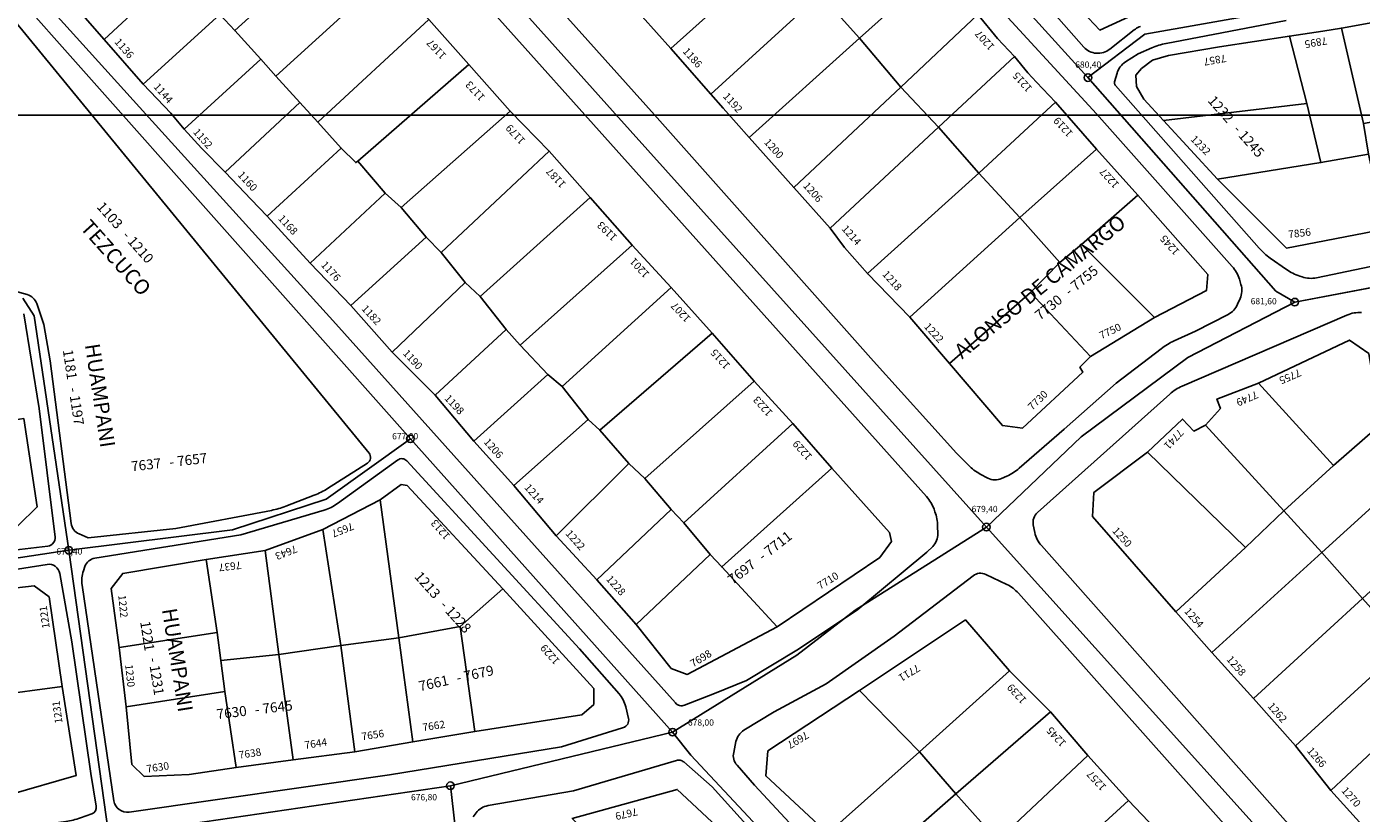
# Model space of a CAD drawing. Extents: x 349377 to 362500, y 6299200 to 6307600.
# Drawn here: x 355839 to 356106, y 6300860 to 6301018 of the extents above; entities that cross this region are included whole.
import ezdxf

# ---------------------------------------------------------------- set-up
doc = ezdxf.new("R2010")
doc.units = 0
doc.header["$MEASUREMENT"] = 0
doc.layers.get('0').update_dxf_attribs({"linetype": 'CONTINUOUS'})
for name, color, linetype in [('1010', 7, 'CONTINUOUS'), ('1400', 7, 'CONTINUOUS'), ('1500', 7, 'CONTINUOUS'), ('2000', 7, 'CONTINUOUS'), ('2510', 7, 'CONTINUOUS'), ('LIMITE_PREDIAL', 7, 'CONTINUOUS')]:
    doc.layers.add(name, color=color, linetype=linetype)

msp = doc.modelspace()

# ---------------------------------------------------------------- linework, layer by layer
at = {"color": 3}
for points in [[(355300, 6301000), (356200, 6301000), (356200, 6301600), (355300, 6301600), (355300, 6301000)], [(355300, 6300400), (356200, 6300400), (356200, 6301000), (355300, 6301000), (355300, 6300400)]]:
    msp.add_lwpolyline(points, dxfattribs=at)
at = {"color": 10}
for points in [[(355819.15, 6301153.92), (355956.25, 6301000.85), (356031.03, 6300917.58)], [(356006.13, 6301057.44), (356051.32, 6301007.51)], [(356051.32, 6301007.51), (356062.71, 6301016.18), (356210.67, 6301042.34)], [(355826.29, 6301031.78), (355832.83, 6301028.7), (355915.83, 6300935.24)], [(356051.32, 6301007.51), (356088.9, 6300964.78), (356092.69, 6300962.58)], [(356220.26, 6300982.29), (356157.24, 6300974.81), (356092.69, 6300962.58)], [(356092.69, 6300962.58), (356111.25, 6300966.1), (356113.58, 6300956.3), (356116.98, 6300943.56), (356124.11, 6300927.76), (356146.48, 6300900.55)], [(355838.32, 6300963.35), (355840.61, 6300959.85), (355847.52, 6300912.94)], [(356092.69, 6300962.58), (356071.28, 6300951.54), (356049.96, 6300935.66), (356031.03, 6300917.58)], [(355847.52, 6300912.94), (355880.23, 6300917.03), (355898.99, 6300923.16), (355915.83, 6300935.24)], [(355915.83, 6300935.24), (355968.26, 6300876.55)], [(356031.03, 6300917.58), (356004.77, 6300900.93), (355993.11, 6300891.98), (355968.26, 6300876.55)], [(356031.03, 6300917.58), (356203.69, 6300725.77), (356262.84, 6300660.15), (356284.32, 6300636.85), (356295.84, 6300622.48), (356313.66, 6300599.34)], [(355702.34, 6300897.44), (355721.45, 6300896.29), (355744.67, 6300897.33), (355847.52, 6300912.94)], [(355847.52, 6300912.94), (355855.52, 6300855.81)], [(355923.84, 6300865.84), (355968.26, 6300876.55)], [(355968.26, 6300876.55), (355971.92, 6300871.96), (356043.66, 6300795.16), (356061.45, 6300776.31)], [(355855.52, 6300855.81), (355923.84, 6300865.84)], [(355923.84, 6300865.84), (355925.44, 6300851.74), (355927.77, 6300843.16), (355947.47, 6300820.27)]]:
    msp.add_lwpolyline(points, dxfattribs=at)
at = {"layer": '1400', "color": 2}
for points in [[(356041.2, 6301030.3), (356053.7, 6301017), (356066.9, 6301023.1)], [(355846.5, 6301024.4), (355854.6, 6301015.1), (355862.4, 6301006.2), (355867.92, 6301000.4), (355870.6, 6300997.2), (355874.02, 6300993.38), (355878.8, 6300988.6), (355884, 6300983.12), (355887.2, 6300979.8), (355895.8, 6300970.4), (355903.9, 6300961.9), (355912.2, 6300952.6), (355920.8, 6300944), (355928.5, 6300934.8), (355936.5, 6300925.9), (355945, 6300915.8), (355953.1, 6300907), (355961, 6300898.1), (355968, 6300889.3), (355971.2, 6300888.1), (355989.2, 6300897.6), (356009.7, 6300911.5), (356012, 6300914.7), (356011.6, 6300916.5), (356000.1, 6300929.4), (355992.3, 6300938.3), (355984.6, 6300946.8), (355976.2, 6300956.4), (355968, 6300965.5), (355960.2, 6300974), (355951.8, 6300983.5), (355943.6, 6300992.8), (355935.8, 6301000.8), (355927.5, 6301010.1), (355919.5, 6301019.1)], [(355959.3, 6301022.9), (355967.9, 6301013.3), (355975.9, 6301004.2), (355978.37, 6301001.41), (355983.6, 6300995.5)], [(355983.6, 6300995.5), (355992.5, 6300985.5), (355999.8, 6300977.4), (356002.65, 6300973.54), (356007.2, 6300968.3), (356015.7, 6300959.6), (356023.6, 6300950.3), (356034.2, 6300937.9), (356038.2, 6300937.4), (356050.3, 6300948.6), (356049.7, 6300949.6), (356051.8, 6300951.7), (356064.6, 6300959.5), (356075, 6300964.9), (356075.3, 6300968.1), (356061.3, 6300984), (356053, 6300993.2), (356044.8, 6301002.6), (356041.02, 6301006.58), (356039.3, 6301008.45), (356036.6, 6301011.7), (356033.26, 6301015.34), (356029.3, 6301020.1)], [(356213.5, 6300991.9), (356193.5, 6300990.4), (356182.8, 6300989.3), (356170.4, 6300987), (356158.8, 6300985.1), (356147.3, 6300983.6), (356135, 6300981.3), (356123.9, 6300978.5), (356110.9, 6300976.4), (356110.7, 6300977.2), (356091, 6300973.4), (356077.2, 6300987.2), (356066.4, 6300998.9), (356062.5, 6301003.2), (356061, 6301005.7), (356060.9, 6301008), (356062, 6301009.3), (356064.2, 6301011), (356067.4, 6301011.9), (356077.63, 6301013.66), (356091.6, 6301015.8), (356098.26, 6301016.78), (356102, 6301017.4), (356116, 6301019.9)], [(356107.5, 6300856.5), (356099.9, 6300864.9), (356092.8, 6300873.8), (356084.4, 6300883.3), (356076.1, 6300892.5), (356068.9, 6300900.6), (356052.2, 6300919.7), (356052.5, 6300924.5), (356063.2, 6300932.6), (356070.2, 6300939.2), (356072.5, 6300936.8), (356074.8, 6300938), (356077.8, 6300941.3), (356077.1, 6300943.2), (356085.4, 6300946.4), (356103.6, 6300955), (356107.5, 6300952.3)], [(355838.5, 6300939.3), (355841.2, 6300921.6), (355837.4, 6300917.9)], [(355916.3, 6300874.6), (355904.7, 6300872.6), (355892.4, 6300871), (355881, 6300869.5), (355871.6, 6300868.1), (355862.6, 6300867.7), (355860.1, 6300870.1), (355859, 6300881.6), (355857.6, 6300893.5), (355856, 6300905.3), (355858.3, 6300908.3), (355875, 6300911.1), (355886.8, 6300912.9), (355898.3, 6300917.1), (355909.8, 6300923), (355914, 6300926.1), (355915.2, 6300925.9), (355934.3, 6300905.2), (355952.5, 6300885.3), (355952.5, 6300882.1), (355950.1, 6300880), (355928.7, 6300876.7), (355916.3, 6300874.6)], [(355835.6, 6300864), (355849, 6300867.9), (355846.2, 6300885.7), (355843.6, 6300903.6), (355840.6, 6300905.8), (355828.9, 6300904.5)], [(355999.3, 6300856.3), (355986.9, 6300867.8), (355987.3, 6300872.8), (356005.6, 6300884.9), (356026.8, 6300899), (356035.6, 6300888.8), (356043.8, 6300880.6), (356051.3, 6300871.9), (356059.4, 6300862.9), (356067.5, 6300854.4)], [(355948.2, 6300859.3), (355969.2, 6300865.1), (355979.1, 6300855.8)]]:
    msp.add_lwpolyline(points, dxfattribs=at)
at = {"layer": '1500'}
for centre in [(356051.31, 6301007.51), (356092.68, 6300962.58), (355915.82, 6300935.24), (356031.02, 6300917.58), (355847.51, 6300912.94), (355968.25, 6300876.55), (355923.83, 6300865.84)]:
    msp.add_circle(centre, 0.759, dxfattribs=at)
at = {"layer": '2000', "color": 1}
for points in [[(356011.41, 6301045.51), (356053.06, 6301000.28), (356080.17, 6300969.71), (356080.41, 6300969.42), (356080.63, 6300969.13), (356080.83, 6300968.82), (356081.02, 6300968.5), (356081.2, 6300968.18), (356081.35, 6300967.84), (356081.49, 6300967.5), (356081.6, 6300967.15), (356081.92, 6300966.12), (356082.01, 6300965.77), (356082.07, 6300965.42), (356082.1, 6300965.06), (356082.09, 6300964.7), (356082.06, 6300964.34), (356081.99, 6300963.99), (356081.89, 6300963.64), (356081.76, 6300963.31), (356081.26, 6300962.16), (356081.1, 6300961.83), (356080.92, 6300961.53), (356080.71, 6300961.23), (356080.47, 6300960.96), (356080.22, 6300960.71), (356079.94, 6300960.48), (356079.64, 6300960.28), (356079.33, 6300960.1), (356072.86, 6300956.78), (356068.53, 6300954.81), (356068.19, 6300954.65), (356067.86, 6300954.48), (356067.53, 6300954.3), (356067.21, 6300954.11), (356066.89, 6300953.91), (356066.58, 6300953.71), (356066.27, 6300953.49), (356065.97, 6300953.27), (356056.96, 6300946.38), (356046.56, 6300937.18), (356037.59, 6300929.37), (356037.31, 6300929.13), (356037.01, 6300928.9), (356036.71, 6300928.68), (356036.4, 6300928.48), (356036.09, 6300928.28), (356035.76, 6300928.1), (356035.43, 6300927.93), (356035.09, 6300927.77), (356034.03, 6300927.3), (356033.71, 6300927.17), (356033.37, 6300927.08), (356033.02, 6300927.04), (356032.67, 6300927.03), (356032.33, 6300927.06), (356031.98, 6300927.13), (356031.65, 6300927.24), (356031.33, 6300927.38), (356029.79, 6300928.19), (356029.47, 6300928.37), (356029.15, 6300928.56), (356028.84, 6300928.76), (356028.53, 6300928.98), (356028.24, 6300929.21), (356027.96, 6300929.45), (356027.68, 6300929.7), (356027.42, 6300929.96), (356025.06, 6300932.38), (356008.46, 6300950.78), (355964.66, 6301000.08), (355830.06, 6301150.18)], [(355764.53, 6301109.04), (355862.93, 6301000.16), (355900.93, 6300958.26), (355968.81, 6300882.4), (355968.99, 6300882.22), (355969.19, 6300882.08), (355969.41, 6300881.97), (355969.65, 6300881.89), (355969.89, 6300881.85), (355970.14, 6300881.85), (355970.39, 6300881.88), (355970.63, 6300881.96), (355976.63, 6300884.26), (355983.03, 6300886.86), (355993.43, 6300893.16), (356005.33, 6300901.06), (356019.13, 6300912.56), (356020.27, 6300913.69), (356020.5, 6300913.96), (356020.71, 6300914.24), (356020.89, 6300914.55), (356021.04, 6300914.87), (356021.16, 6300915.2), (356021.24, 6300915.55), (356021.28, 6300915.9), (356021.29, 6300916.25), (356021.26, 6300917.76), (356021.25, 6300918.13), (356021.21, 6300918.5), (356021.17, 6300918.87), (356021.11, 6300919.23), (356021.03, 6300919.6), (356020.94, 6300919.96), (356020.84, 6300920.31), (356020.72, 6300920.66), (356020.54, 6300921.15), (356020.41, 6300921.49), (356020.25, 6300921.83), (356020.09, 6300922.16), (356019.9, 6300922.48), (356019.71, 6300922.79), (356019.49, 6300923.1), (356019.27, 6300923.39), (356019.03, 6300923.67), (355820.83, 6301145.16)], [(356016.99, 6301051.66), (356050.51, 6301013.61), (356050.76, 6301013.35), (356051.03, 6301013.12), (356051.32, 6301012.92), (356051.63, 6301012.75), (356051.96, 6301012.61), (356052.3, 6301012.5), (356052.65, 6301012.42), (356053, 6301012.38), (356053.01, 6301012.38), (356053.36, 6301012.38), (356053.72, 6301012.4), (356054.07, 6301012.46), (356054.42, 6301012.55), (356054.76, 6301012.67), (356055.08, 6301012.82), (356055.39, 6301013), (356055.68, 6301013.21), (356060.56, 6301017.03), (356060.8, 6301017.21), (356061.05, 6301017.37), (356061.31, 6301017.51), (356061.58, 6301017.64), (356061.85, 6301017.75)], [(355851.4, 6300915.41), (355868.9, 6300917.31), (355888.03, 6300920.93), (355888.39, 6300921.01), (355888.76, 6300921.09), (355889.12, 6300921.18), (355889.48, 6300921.28), (355889.84, 6300921.38), (355890.19, 6300921.5), (355890.55, 6300921.62), (355890.9, 6300921.75), (355896.6, 6300923.97), (355896.95, 6300924.11), (355897.29, 6300924.26), (355897.63, 6300924.41), (355897.97, 6300924.58), (355898.3, 6300924.75), (355898.62, 6300924.93), (355898.95, 6300925.12), (355899.26, 6300925.32), (355907.23, 6300930.4), (355907.45, 6300930.58), (355907.63, 6300930.8), (355907.76, 6300931.05), (355907.83, 6300931.32), (355907.85, 6300931.6), (355907.8, 6300931.87), (355907.7, 6300932.14), (355907.55, 6300932.37), (355834.05, 6301022.05)], [(356113.96, 6300970.95), (356097.03, 6300967.45), (356096.67, 6300967.39), (356096.3, 6300967.35), (356095.94, 6300967.34), (356095.57, 6300967.35), (356095.2, 6300967.38), (356094.84, 6300967.44), (356094.49, 6300967.52), (356094.13, 6300967.62), (356093.68, 6300967.78), (356093.33, 6300967.9), (356092.98, 6300968.04), (356092.64, 6300968.19), (356092.31, 6300968.35), (356091.98, 6300968.52), (356091.65, 6300968.71), (356091.34, 6300968.9), (356091.03, 6300969.11), (356087.79, 6300971.39), (356087.48, 6300971.61), (356087.19, 6300971.84), (356086.9, 6300972.07), (356086.62, 6300972.32), (356086.34, 6300972.57), (356086.08, 6300972.83), (356085.82, 6300973.1), (356085.57, 6300973.38), (356056.82, 6301005.95), (356056.76, 6301006.02), (356056.71, 6301006.1), (356056.68, 6301006.19), (356056.65, 6301006.28), (356056.63, 6301006.37), (356056.63, 6301006.47), (356056.64, 6301006.56), (356056.66, 6301006.65), (356057.15, 6301008.41), (356057.26, 6301008.75), (356057.41, 6301009.07), (356057.58, 6301009.39), (356057.78, 6301009.68), (356058.01, 6301009.96), (356058.26, 6301010.22), (356058.53, 6301010.45), (356058.83, 6301010.65), (356061.36, 6301012.25), (356064.08, 6301013.45), (356064.43, 6301013.59), (356064.78, 6301013.73), (356065.13, 6301013.85), (356065.48, 6301013.97), (356065.84, 6301014.08), (356066.2, 6301014.17), (356066.57, 6301014.26), (356066.93, 6301014.33), (356090.96, 6301018.95)], [(355833.04, 6300965.81), (355839.15, 6300964.11), (355839.48, 6300964), (355839.79, 6300963.85), (355840.08, 6300963.66), (355840.34, 6300963.44), (355840.58, 6300963.19), (355840.78, 6300962.91), (355840.95, 6300962.61), (355841.08, 6300962.29), (355842.5, 6300958.11), (355843.8, 6300950.81), (355848.01, 6300918.3), (355848.07, 6300917.96), (355848.18, 6300917.64), (355848.33, 6300917.33), (355848.51, 6300917.05), (355848.74, 6300916.79), (355848.99, 6300916.56), (355849.27, 6300916.37), (355849.57, 6300916.21), (355851.4, 6300915.41)], [(355844.75, 6300915.59), (355841.6, 6300941.3), (355838.51, 6300960.24)], [(356112.1, 6300834.8), (356042, 6300913.88), (356041.76, 6300914.16), (356041.55, 6300914.46), (356041.35, 6300914.77), (356041.18, 6300915.09), (356041.03, 6300915.42), (356040.9, 6300915.76), (356040.79, 6300916.11), (356040.71, 6300916.47), (356040.39, 6300918.03), (356040.35, 6300918.37), (356040.35, 6300918.71), (356040.39, 6300919.04), (356040.48, 6300919.37), (356040.61, 6300919.69), (356040.77, 6300919.99), (356040.98, 6300920.26), (356041.22, 6300920.5), (356067.68, 6300944.2), (356067.96, 6300944.44), (356068.26, 6300944.67), (356068.56, 6300944.89), (356068.87, 6300945.1), (356069.18, 6300945.29), (356069.51, 6300945.47), (356069.84, 6300945.64), (356070.18, 6300945.79), (356103.12, 6300960.01), (356103.46, 6300960.14), (356103.81, 6300960.26), (356104.17, 6300960.35), (356104.53, 6300960.42), (356104.89, 6300960.47), (356105.26, 6300960.5), (356105.63, 6300960.51), (356106, 6300960.5)], [(355958.23, 6300877.41), (355958.65, 6300877.57), (355958.89, 6300877.73), (355959.1, 6300877.94), (355959.27, 6300878.18), (355959.39, 6300878.44), (355959.46, 6300878.73), (355959.47, 6300879.02), (355959.43, 6300879.31), (355958.88, 6300881.65), (355958.78, 6300882.01), (355958.67, 6300882.36), (355958.53, 6300882.7), (355958.37, 6300883.03), (355958.19, 6300883.35), (355957.99, 6300883.66), (355957.78, 6300883.96), (355957.54, 6300884.24), (355949.63, 6300893.21), (355915.13, 6300930.81), (355914.94, 6300930.99), (355914.72, 6300931.12), (355914.48, 6300931.22), (355914.23, 6300931.26), (355913.98, 6300931.27), (355913.72, 6300931.22), (355913.48, 6300931.13), (355913.26, 6300931), (355901.25, 6300922.29), (355900.94, 6300922.08), (355900.63, 6300921.88), (355900.31, 6300921.7), (355899.98, 6300921.53), (355899.64, 6300921.37), (355899.3, 6300921.23), (355898.95, 6300921.1), (355898.6, 6300920.98), (355881.93, 6300916.01), (355852.71, 6300911.35), (355852.39, 6300911.27), (355852.07, 6300911.15), (355851.77, 6300910.99), (355851.5, 6300910.8), (355851.25, 6300910.56), (355851.04, 6300910.3), (355850.87, 6300910.01), (355850.74, 6300909.7), (355850.43, 6300908.83), (355850.32, 6300908.48), (355850.23, 6300908.12), (355850.16, 6300907.76), (355850.12, 6300907.4), (355850.09, 6300907.03), (355850.09, 6300906.66), (355850.11, 6300906.29), (355850.15, 6300905.93), (355856.53, 6300862.81), (355856.66, 6300862.3), (355856.88, 6300861.83), (355857.2, 6300861.41), (355857.58, 6300861.05), (355858.03, 6300860.78), (355858.53, 6300860.6), (355859.05, 6300860.52), (355859.57, 6300860.55), (355911.63, 6300868.01), (355946.03, 6300873.61), (355958.23, 6300877.41)], [(355813.8, 6300910.3), (355843.34, 6300913.79), (355843.65, 6300913.86), (355843.94, 6300913.99), (355844.2, 6300914.17), (355844.59, 6300914.66), (355844.7, 6300914.96), (355844.76, 6300915.27), (355844.75, 6300915.59)], [(355853.01, 6300861.74), (355851.9, 6300868.3), (355848.1, 6300894.6), (355845.7, 6300908.3), (355845.58, 6300908.72), (355845.39, 6300909.1), (355845.13, 6300909.44), (355844.8, 6300909.73), (355844.43, 6300909.94), (355844.02, 6300910.08), (355843.59, 6300910.14), (355843.16, 6300910.11), (355804.5, 6300904)], [(356133.65, 6300796.25), (356037.45, 6300904.33), (356037.19, 6300904.6), (356036.93, 6300904.85), (356036.65, 6300905.1), (356036.36, 6300905.33), (356036.06, 6300905.54), (356035.75, 6300905.74), (356035.43, 6300905.93), (356035.1, 6300906.09), (356030.9, 6300908.1), (356030.59, 6300908.22), (356030.26, 6300908.3), (356029.93, 6300908.34), (356029.59, 6300908.33), (356029.26, 6300908.27), (356028.94, 6300908.17), (356028.64, 6300908.02), (356028.36, 6300907.84), (356012.55, 6300895.75), (355998.95, 6300886.25), (355988.55, 6300880.65), (355982.53, 6300876.93), (355982.23, 6300876.73), (355981.96, 6300876.5), (355981.72, 6300876.25), (355981.5, 6300875.97), (355981.31, 6300875.67), (355981.15, 6300875.35), (355981.03, 6300875.02), (355980.93, 6300874.68), (355980.47, 6300872.51), (355980.41, 6300872.17), (355980.4, 6300871.82), (355980.43, 6300871.48), (355980.5, 6300871.14), (355980.6, 6300870.81), (355980.75, 6300870.49), (355980.93, 6300870.19), (355981.14, 6300869.92), (355984.65, 6300865.95)], [(355928.37, 6300859.59), (355928.97, 6300860.39), (355929.2, 6300860.67), (355929.45, 6300860.92), (355929.73, 6300861.15), (355930.02, 6300861.35), (355930.33, 6300861.52), (355930.66, 6300861.66), (355931, 6300861.77), (355931.35, 6300861.85), (355948.47, 6300864.79), (355969.06, 6300870.9), (355969.24, 6300870.94), (355969.43, 6300870.96), (355969.62, 6300870.96), (355969.8, 6300870.93), (355969.99, 6300870.88), (355970.16, 6300870.8), (355970.32, 6300870.71), (355970.47, 6300870.59), (355976.17, 6300865.59), (356019.17, 6300817.99)], [(355984.65, 6300865.95), (356151.75, 6300685.95)], [(355756, 6300846.2), (355846.91, 6300858.7), (355847.28, 6300858.75), (355847.65, 6300858.82), (355848.02, 6300858.89), (355848.38, 6300858.97), (355848.74, 6300859.07), (355849.1, 6300859.17), (355849.46, 6300859.28), (355849.82, 6300859.4), (355852.1, 6300860.2), (355852.52, 6300860.44), (355852.84, 6300860.81), (355853.01, 6300861.26), (355853.01, 6300861.74)]]:
    msp.add_lwpolyline(points, dxfattribs=at)
at = {"layer": 'LIMITE_PREDIAL', "color": 4}
for points in [[(355895.3, 6301046.2), (355873.1, 6301025.8), (355877.7, 6301020.1), (355880.7, 6301016.9), (355903.3, 6301037.5), (355895.3, 6301046.2)], [(355959.3, 6301022.9), (355981.3, 6301042.3), (355989.9, 6301033.1), (355967.9, 6301013.3), (355959.3, 6301022.9)], [(355854.6, 6301015.1), (355869.8, 6301029.3), (355864.2, 6301035.4), (355861.7, 6301038.3), (355846.5, 6301024.4), (355854.6, 6301015.1)], [(355880.7, 6301016.9), (355885.9, 6301011.2), (355888.9, 6301007.8), (355911.3, 6301028.2), (355903.3, 6301037.5), (355880.7, 6301016.9)], [(355997.8, 6301024.2), (356005.6, 6301015.4), (356021.2, 6301029.4), (356013, 6301038.3), (355997.8, 6301024.2)], [(356041.2, 6301030.3), (356053.7, 6301017), (356066.9, 6301023.1), (356065.2, 6301033.6), (356041.2, 6301030.3)], [(355967.9, 6301013.3), (355975.9, 6301004.2), (355997.8, 6301024.2), (355989.9, 6301033.1), (355967.9, 6301013.3)], [(355877.7, 6301020.1), (355873.1, 6301025.8), (355869.8, 6301029.3), (355854.6, 6301015.1), (355862.4, 6301006.2), (355877.7, 6301020.1)], [(355897.3, 6300998.6), (355919.5, 6301019.1), (355915.58, 6301023.19), (355911.3, 6301028.2), (355888.9, 6301007.8), (355893.7, 6301002.5), (355897.3, 6300998.6)], [(356005.6, 6301015.4), (356013.9, 6301005.6), (356029.3, 6301020.1), (356021.2, 6301029.4), (356005.6, 6301015.4)], [(355983.6, 6300995.5), (356005.6, 6301015.4), (355997.8, 6301024.2), (355975.9, 6301004.2), (355978.37, 6301001.41), (355983.6, 6300995.5)], [(355870.6, 6300997.2), (355885.9, 6301011.2), (355880.7, 6301016.9), (355877.7, 6301020.1), (355862.4, 6301006.2), (355867.92, 6301000.4), (355870.6, 6300997.2)], [(356021.4, 6300997.6), (356036.6, 6301011.7), (356033.26, 6301015.34), (356029.3, 6301020.1), (356013.9, 6301005.6), (356021.4, 6300997.6)], [(356106.4, 6300998.3), (356120, 6301000.7), (356116, 6301019.9), (356102, 6301017.4), (356106.4, 6300998.3)], [(355927.5, 6301010.1), (355919.5, 6301019.1), (355897.3, 6300998.6), (355902, 6300993.4), (355904.9, 6300990.5), (355905.3, 6300990.8), (355927.5, 6301010.1)], [(356097.9, 6300990.5), (356107.4, 6300992.2), (356106.4, 6300998.3), (356102, 6301017.4), (356098.26, 6301016.78), (356091.6, 6301015.8), (356095.1, 6301002.3), (356097.9, 6300990.5)], [(355992.5, 6300985.5), (356013.9, 6301005.6), (356005.6, 6301015.4), (355983.6, 6300995.5), (355992.5, 6300985.5)], [(356066.4, 6300998.9), (356095.1, 6301002.3), (356091.6, 6301015.8), (356077.63, 6301013.66), (356067.4, 6301011.9), (356064.2, 6301011), (356062, 6301009.3), (356060.9, 6301008), (356061, 6301005.7), (356062.5, 6301003.2), (356066.4, 6300998.9)], [(355878.8, 6300988.6), (355893.7, 6301002.5), (355888.9, 6301007.8), (355885.9, 6301011.2), (355870.6, 6300997.2), (355874.02, 6300993.38), (355878.8, 6300988.6)], [(355910.8, 6300984.4), (355914, 6300981.5), (355935.8, 6301000.8), (355927.5, 6301010.1), (355905.3, 6300990.8), (355910.8, 6300984.4)], [(356029.5, 6300988.4), (356044.8, 6301002.6), (356041.02, 6301006.58), (356039.3, 6301008.45), (356036.6, 6301011.7), (356021.4, 6300997.6), (356029.5, 6300988.4)], [(356013.9, 6301005.6), (356021.4, 6300997.6), (355999.8, 6300977.4), (355992.5, 6300985.5), (356013.9, 6301005.6)], [(355887.2, 6300979.8), (355902, 6300993.4), (355897.3, 6300998.6), (355893.7, 6301002.5), (355878.8, 6300988.6), (355884, 6300983.12), (355887.2, 6300979.8)], [(356044.8, 6301002.6), (356053, 6300993.2), (356037.7, 6300979.5), (356029.5, 6300988.4), (356044.8, 6301002.6)], [(356095.1, 6301002.3), (356097.9, 6300990.5), (356077.2, 6300987.2), (356066.4, 6300998.9), (356095.1, 6301002.3)], [(355935.8, 6301000.8), (355943.6, 6300992.8), (355922, 6300972.5), (355919, 6300975.6), (355914, 6300981.5), (355935.8, 6301000.8)], [(356021.4, 6300997.6), (356029.5, 6300988.4), (356007.2, 6300968.3), (356002.65, 6300973.54), (355999.8, 6300977.4), (356021.4, 6300997.6)], [(355902, 6300993.4), (355887.2, 6300979.8), (355895.8, 6300970.4), (355910.8, 6300984.4), (355905.3, 6300990.8), (355904.9, 6300990.5), (355902, 6300993.4)], [(356037.7, 6300979.5), (356053, 6300993.2), (356061.3, 6300984), (356050, 6300974.1), (356045.7, 6300970.5), (356037.7, 6300979.5)], [(355943.6, 6300992.8), (355951.8, 6300983.5), (355929.8, 6300963.7), (355926.8, 6300966.5), (355922, 6300972.5), (355943.6, 6300992.8)], [(356110.7, 6300977.2), (356091, 6300973.4), (356077.2, 6300987.2), (356097.9, 6300990.5), (356107.4, 6300992.2), (356110.7, 6300977.2)], [(356007.2, 6300968.3), (356015.7, 6300959.6), (356037.7, 6300979.5), (356029.5, 6300988.4), (356007.2, 6300968.3)], [(355903.9, 6300961.9), (355919, 6300975.6), (355914, 6300981.5), (355910.8, 6300984.4), (355895.8, 6300970.4), (355903.9, 6300961.9)], [(355951.8, 6300983.5), (355960.2, 6300974), (355937.8, 6300954), (355935, 6300957.1), (355929.8, 6300963.7), (355951.8, 6300983.5)], [(356061.3, 6300984), (356075.3, 6300968.1), (356075, 6300964.9), (356064.6, 6300959.5), (356050, 6300974.1), (356061.3, 6300984)], [(356015.7, 6300959.6), (356023.6, 6300950.3), (356039.8, 6300964.5), (356045.7, 6300970.5), (356037.7, 6300979.5), (356015.7, 6300959.6)], [(355903.9, 6300961.9), (355912.2, 6300952.6), (355926.8, 6300966.5), (355922, 6300972.5), (355919, 6300975.6), (355903.9, 6300961.9)], [(355960.2, 6300974), (355968, 6300965.5), (355946.2, 6300945.7), (355943.3, 6300948.1), (355937.8, 6300954), (355960.2, 6300974)], [(356050, 6300974.1), (356064.6, 6300959.5), (356051.8, 6300951.7), (356039.8, 6300964.5), (356045.7, 6300970.5), (356050, 6300974.1)], [(355912.2, 6300952.6), (355920.8, 6300944), (355935, 6300957.1), (355929.8, 6300963.7), (355926.8, 6300966.5), (355912.2, 6300952.6)], [(355968, 6300965.5), (355976.2, 6300956.4), (355953.7, 6300937), (355951.4, 6300939.1), (355946.2, 6300945.7), (355968, 6300965.5)], [(356023.6, 6300950.3), (356034.2, 6300937.9), (356038.2, 6300937.4), (356050.3, 6300948.6), (356049.7, 6300949.6), (356051.8, 6300951.7), (356039.8, 6300964.5), (356023.6, 6300950.3)], [(355920.8, 6300944), (355928.5, 6300934.8), (355943.3, 6300948.1), (355937.8, 6300954), (355935, 6300957.1), (355920.8, 6300944)], [(355976.2, 6300956.4), (355984.6, 6300946.8), (355962.7, 6300927.3), (355959.5, 6300930.3), (355953.7, 6300937), (355976.2, 6300956.4)], [(356100.4, 6300929.9), (356085.4, 6300946.4), (356103.6, 6300955), (356107.5, 6300952.3), (356109.8, 6300938.1), (356100.4, 6300929.9)], [(355928.5, 6300934.8), (355936.5, 6300925.9), (355951.4, 6300939.1), (355946.2, 6300945.7), (355943.3, 6300948.1), (355928.5, 6300934.8)], [(355984.6, 6300946.8), (355992.3, 6300938.3), (355970.5, 6300918.4), (355968, 6300921.1), (355962.7, 6300927.3), (355984.6, 6300946.8)], [(356074.8, 6300938), (356077.8, 6300941.3), (356077.1, 6300943.2), (356085.4, 6300946.4), (356100.4, 6300929.9), (356090.5, 6300920.8), (356074.8, 6300938)], [(355824.6, 6300937.2), (355838.5, 6300939.3), (355841.2, 6300921.6), (355837.4, 6300917.9), (355827.6, 6300916.5), (355824.6, 6300937.2)], [(355936.5, 6300925.9), (355945, 6300915.8), (355959.5, 6300930.3), (355953.7, 6300937), (355951.4, 6300939.1), (355936.5, 6300925.9)], [(355992.3, 6300938.3), (356000.1, 6300929.4), (355978.1, 6300909.6), (355975.8, 6300912.1), (355970.5, 6300918.4), (355992.3, 6300938.3)], [(356090.5, 6300920.8), (356074.8, 6300938), (356072.5, 6300936.8), (356070.2, 6300939.2), (356063.2, 6300932.6), (356082.8, 6300913.5), (356090.5, 6300920.8)], [(356090.5, 6300920.8), (356100.4, 6300929.9), (356109.8, 6300938.1), (356114, 6300927), (356098.1, 6300912.5), (356090.5, 6300920.8)], [(356082.8, 6300913.5), (356068.9, 6300900.6), (356052.2, 6300919.7), (356052.5, 6300924.5), (356063.2, 6300932.6), (356082.8, 6300913.5)], [(355945, 6300915.8), (355953.1, 6300907), (355968, 6300921.1), (355962.7, 6300927.3), (355959.5, 6300930.3), (355945, 6300915.8)], [(356000.1, 6300929.4), (356011.6, 6300916.5), (356012, 6300914.7), (356009.7, 6300911.5), (355989.2, 6300897.6), (355978.1, 6300909.6), (356000.1, 6300929.4)], [(356098.1, 6300912.5), (356114, 6300927), (356121.5, 6300917.3), (356106.2, 6300903.3), (356098.1, 6300912.5)], [(355909.8, 6300923), (355914, 6300926.1), (355915.2, 6300925.9), (355934.3, 6300905.2), (355925.8, 6300897.7), (355913.5, 6300895.4), (355909.8, 6300923)], [(355898.3, 6300917.1), (355909.8, 6300923), (355913.5, 6300895.4), (355901.9, 6300893.9), (355898.3, 6300917.1)], [(355953.1, 6300907), (355961, 6300898.1), (355975.8, 6300912.1), (355970.5, 6300918.4), (355968, 6300921.1), (355953.1, 6300907)], [(356090.5, 6300920.8), (356082.8, 6300913.5), (356068.9, 6300900.6), (356076.1, 6300892.5), (356098.1, 6300912.5), (356090.5, 6300920.8)], [(355886.8, 6300912.9), (355898.3, 6300917.1), (355901.9, 6300893.9), (355889.5, 6300892.1), (355886.8, 6300912.9)], [(355877.2, 6300896.5), (355875, 6300911.1), (355858.3, 6300908.3), (355856, 6300905.3), (355857.6, 6300893.5), (355877.2, 6300896.5)], [(355875, 6300911.1), (355886.8, 6300912.9), (355889.5, 6300892.1), (355877.9, 6300890.9), (355877.2, 6300896.5), (355875, 6300911.1)], [(355975.8, 6300912.1), (355961, 6300898.1), (355968, 6300889.3), (355971.2, 6300888.1), (355989.2, 6300897.6), (355978.1, 6300909.6), (355975.8, 6300912.1)], [(356098.1, 6300912.5), (356076.1, 6300892.5), (356084.4, 6300883.3), (356106.2, 6300903.3), (356098.1, 6300912.5)], [(355828.9, 6300904.5), (355840.6, 6300905.8), (355843.6, 6300903.6), (355846.2, 6300885.7), (355832.2, 6300883.8), (355828.9, 6300904.5)], [(355925.8, 6300897.7), (355934.3, 6300905.2), (355952.5, 6300885.3), (355952.5, 6300882.1), (355950.1, 6300880), (355928.7, 6300876.7), (355925.8, 6300897.7)], [(356106.2, 6300903.3), (356084.4, 6300883.3), (356092.8, 6300873.8), (356114.7, 6300893.8), (356106.2, 6300903.3)], [(355913.5, 6300895.4), (355925.8, 6300897.7), (355928.7, 6300876.7), (355916.3, 6300874.6), (355913.5, 6300895.4)], [(356017.6, 6300872.6), (356005.6, 6300884.9), (356026.8, 6300899), (356035.6, 6300888.8), (356017.6, 6300872.6)], [(355859, 6300881.6), (355857.6, 6300893.5), (355877.2, 6300896.5), (355877.9, 6300890.9), (355878.7, 6300884.7), (355859, 6300881.6)], [(355901.9, 6300893.9), (355913.5, 6300895.4), (355916.3, 6300874.6), (355904.7, 6300872.6), (355901.9, 6300893.9)], [(355892.4, 6300871), (355881, 6300869.5), (355878.7, 6300884.7), (355877.9, 6300890.9), (355889.5, 6300892.1), (355892.4, 6300871)], [(355901.9, 6300893.9), (355904.7, 6300872.6), (355892.4, 6300871), (355889.5, 6300892.1), (355901.9, 6300893.9)], [(356114.7, 6300893.8), (356092.8, 6300873.8), (356099.9, 6300864.9), (356121.8, 6300885.4), (356114.7, 6300893.8)], [(356024.9, 6300864.2), (356043.8, 6300880.6), (356035.6, 6300888.8), (356017.6, 6300872.6), (356024.9, 6300864.2)], [(355832.2, 6300883.8), (355846.2, 6300885.7), (355849, 6300867.9), (355835.6, 6300864), (355832.2, 6300883.8)], [(355878.7, 6300884.7), (355881, 6300869.5), (355871.6, 6300868.1), (355862.6, 6300867.7), (355860.1, 6300870.1), (355859, 6300881.6), (355878.7, 6300884.7)], [(356017.6, 6300872.6), (356005.6, 6300884.9), (355987.3, 6300872.8), (355986.9, 6300867.8), (355999.3, 6300856.3), (356017.6, 6300872.6)], [(356121.8, 6300885.4), (356099.9, 6300864.9), (356107.5, 6300856.5), (356130.1, 6300876.5), (356121.8, 6300885.4)], [(356024.9, 6300864.2), (356043.8, 6300880.6), (356051.3, 6300871.9), (356033.2, 6300854.9), (356024.9, 6300864.2)], [(356017.6, 6300872.6), (355999.3, 6300856.3), (356006.6, 6300848.2), (356024.9, 6300864.2), (356017.6, 6300872.6)], [(356033.2, 6300854.9), (356051.3, 6300871.9), (356059.4, 6300862.9), (356041.2, 6300846.2), (356033.2, 6300854.9)], [(355956.1, 6300851), (355948.2, 6300859.3), (355969.2, 6300865.1), (355979.1, 6300855.8), (355964.5, 6300842.3), (355956.1, 6300851)], [(356024.9, 6300864.2), (356006.6, 6300848.2), (356015.2, 6300838.6), (356033.2, 6300854.9), (356024.9, 6300864.2)], [(356041.2, 6300846.2), (356059.4, 6300862.9), (356067.5, 6300854.4), (356049.1, 6300836.8), (356041.2, 6300846.2)]]:
    msp.add_lwpolyline(points, dxfattribs=at)

# ---------------------------------------------------------------- texts
at = {"color": 1}
for s, p in [('680,40', (356048.77, 6301009.48)), ('681,60', (356083.86, 6300962.15)), ('677,00', (355912.17, 6300935.14)), ('679,40', (356028.05, 6300920.58)), ('675,40', (355845.01, 6300912.08)), ('678,00', (355971.32, 6300877.86)), ('676,80', (355915.94, 6300862.92))]:
    msp.add_text(s, height=1.25, dxfattribs=at).set_placement(p)
at = {"color": 10}
for s, rotation, p in [('ALONSO DE CAMARGO', 39.1903, (356026.16, 6300951.09)), ('TEZCUCO', 311.7463, (355849.62, 6300977.38)), ('HUAMPANI', 278.6294, (355850.71, 6300954.06)), ('HUAMPANI', 279.0304, (355866.12, 6300901.11))]:
    msp.add_text(s, height=3, rotation=rotation, dxfattribs=at).set_placement(p)
at = {"layer": '1010', "color": 10}
for s, rotation, p in [('1232', 311.4026, (356075.16, 6301002.81)), (' - 1245', 311.4026, (356079.84, 6300997.5)), ('1103', 311.7463, (355852.96, 6300981.56)), (' - 1210', 311.7463, (355857.67, 6300976.28)), (' - 7755', 39.1903, (356047.2, 6300963.34)), ('7730', 39.1903, (356041.72, 6300958.87)), ('1181', 278.6294, (355846.3, 6300952.96)), (' - 1197', 278.6294, (355847.36, 6300945.96)), (' - 7657', 6.4171, (355867.11, 6300929.51)), ('7637', 6.4171, (355860.07, 6300928.72)), (' - 7711', 37.9298, (355985.86, 6300910.33)), ('7697', 37.9298, (355980.28, 6300905.98)), ('1213', 311.8036, (355916.48, 6300907.59)), (' - 1228', 311.8036, (355921.2, 6300902.31)), ('1221', 279.0304, (355861.76, 6300898.63)), (' - 1231', 279.0304, (355863.32, 6300891.94)), (' - 7679', 12.5478, (355924.62, 6300886.25)), ('7661', 12.5478, (355917.72, 6300884.72)), ('7630', 6.9328, (355877.18, 6300879.13)), (' - 7645', 6.9328, (355884.2, 6300879.98))]:
    msp.add_text(s, height=2, rotation=rotation, dxfattribs=at).set_placement(p)
at = {"layer": '2510', "color": 4}
for s, rotation, p in [('1136', 311.1161, (355856.54, 6301014.58)), ('1167', 132.8689, (355923.12, 6301012)), ('1207', 132.0668, (356032.76, 6301013.76)), ('7895', 189.8209, (356099.02, 6301015.65)), ('1186', 311.8609, (355970.17, 6301012.69)), ('7857', 189.8209, (356078.84, 6301012.14)), ('1173', 132.8689, (355930.87, 6301003.66)), ('1215', 132.0668, (356040.29, 6301005.42)), ('1144', 311.1161, (355864.36, 6301005.61)), ('1192', 311.8609, (355978.23, 6301003.68)), ('1219', 132.0668, (356048.43, 6300996.42)), ('1152', 311.1161, (355872.27, 6300996.55)), ('1179', 132.8689, (355938.92, 6300994.99)), ('1232', 315.0122, (356071.73, 6300995.05)), ('1200', 311.8609, (355986.44, 6300994.51)), ('1160', 312.7777, (355881.17, 6300987.95)), ('1187', 132.8689, (355947.02, 6300986.27)), ('1227', 132.0668, (356057.68, 6300986.18)), ('1206', 311.8609, (355994.25, 6300985.79)), ('1168', 312.7777, (355889.25, 6300979.22)), ('1193', 135.5045, (355957.29, 6300975.69)), ('1214', 311.8609, (356001.96, 6300977.18)), ('7856', 6.6463, (356091.46, 6300975.39)), ('1245', 132.0668, (356069.76, 6300972.8)), ('1176', 312.7777, (355897.84, 6300969.94)), ('1201', 132.8689, (355963.74, 6300968.27)), ('1218', 311.8609, (356010.09, 6300968.1)), ('1182', 312.7777, (355905.93, 6300961.19)), ('1207', 132.8689, (355971.98, 6300959.39)), ('1222', 312.8922, (356018.43, 6300957.6)), ('7750', 25.4393, (356054.03, 6300955.13)), ('1215', 132.0095, (355979.87, 6300949.99)), ('1190', 312.7777, (355914.2, 6300952.26)), ('7755', 203.4573, (356093.55, 6300949.28)), ('1198', 312.7777, (355922.52, 6300943.26)), ('1223', 132.0095, (355988.37, 6300940.56)), ('7730', 44.3469, (356040.19, 6300940.83)), ('7749', 203.4573, (356084.95, 6300944.88)), ('1206', 311.7463, (355930.38, 6300934.54)), ('1229', 132.0095, (355996.28, 6300931.77)), ('7741', 226.9486, (356069.48, 6300937.33)), ('1214', 311.7463, (355938.51, 6300925.43)), ('1213', 131.2646, (355923.89, 6300915.86)), ('7657', 201.7957, (355904.13, 6300918.55)), ('1222', 311.7463, (355946.74, 6300916.2)), ('1250', 312.3193, (356056.07, 6300916.75)), ('7643', 201.7957, (355892.82, 6300914.02)), ('7637', 186.2113, (355881.94, 6300910.71)), ('1228', 311.7463, (355954.86, 6300907.11)), ('7710', 31.5127, (355997.77, 6300905.05)), ('1222', 275.7073, (355857.39, 6300903.92)), ('1221', 97.6893, (355843.7, 6300897.4)), ('1254', 311.288, (356070.48, 6300900.67)), ('1229', 131.2646, (355945.79, 6300890.88)), ('7698', 31.5127, (355972.36, 6300889.49)), ('1258', 311.288, (356078.93, 6300891.05)), ('1230', 275.7073, (355858.78, 6300890.03)), ('7711', 211.0776, (356017.16, 6300890.22)), ('1239', 132.5251, (356039.17, 6300883.05)), ('1231', 97.6893, (355846.26, 6300878.4)), ('1262', 311.288, (356087.15, 6300881.69)), ('7662', 8.5371, (355918.35, 6300876.75)), ('7656', 8.5371, (355906.16, 6300874.92)), ('7697', 211.0776, (355994.9, 6300876.8)), ('1245', 132.5251, (356047.07, 6300874.44)), ('7638', 8.5371, (355881.6, 6300871.22)), ('7644', 8.5371, (355894.76, 6300873.2)), ('1266', 311.288, (356095.01, 6300872.75)), ('7630', 8.5371, (355863.16, 6300868.45)), ('1257', 132.5251, (356055.11, 6300865.66)), ('1270', 311.288, (356101.9, 6300864.8)), ('7679', 192.743, (355961.08, 6300861.42))]:
    msp.add_text(s, height=1.5, rotation=rotation, dxfattribs=at).set_placement(p)

doc.saveas('drawing.dxf')
